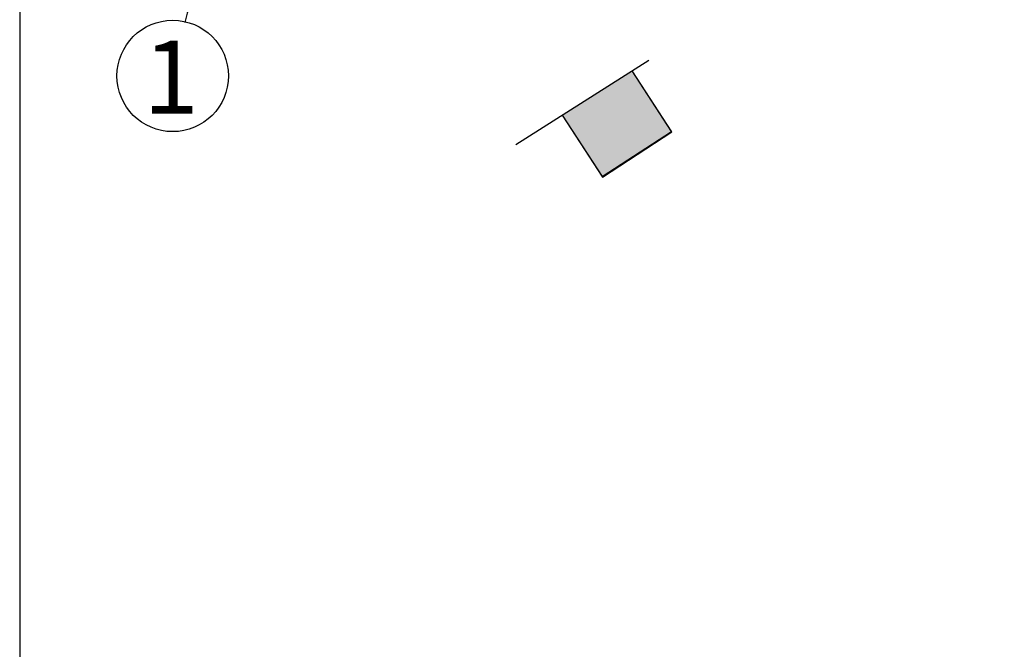
# Model space of a CAD drawing. Extents: x 6167353 to 9455648, y 1919976 to 2161003.
# Drawn here: x 9166824 to 9175743, y 1947072 to 1952776 of the extents above; entities that cross this region are included whole.
import ezdxf

# ---------------------------------------------------------------- set-up
doc = ezdxf.new("R2010")
doc.units = 0
doc.header["$LTSCALE"] = 10000
doc.header["$MEASUREMENT"] = 0
doc.linetypes.add('1', pattern=[0])
doc.linetypes.add('HIDDEN', pattern=[0.375, 0.25, -0.125])
doc.layers.get('0').update_dxf_attribs({"linetype": '1'})
for name, color, linetype in [('area', 7, 'Continuous'), ('SERVICE FLOOR', 7, 'HIDDEN'), ('WIN', 4, 'Continuous')]:
    doc.layers.add(name, color=color, linetype=linetype)
for name, color, linetype, lineweight in [('ELE', 2, 'Continuous', 9), ('TEXT', 7, 'Continuous', 18), ('V.COL', 1, 'Continuous', 25), ('V.NEW HATCH', 33, 'Continuous', 30), ('WALL', 12, 'Continuous', 18)]:
    doc.layers.add(name, color=color, linetype=linetype, lineweight=lineweight)
doc.styles.get("Standard").update_dxf_attribs({"font": 'romans.shx'})

msp = doc.modelspace()

# ---------------------------------------------------------------- hatches: boundary and pattern name
at = {"layer": 'V.NEW HATCH'}
for points in [[(9172370.6, 1952312.8), (9171737.2, 1951911.1), (9172099.4, 1951354.2), (9172728.1, 1951763.1)], [(9172371.6, 1952313.4), (9171738.1, 1951911.7), (9172103.4, 1951350.2), (9172732.1, 1951759.1)]]:
    msp.add_hatch(color=256, dxfattribs=at).paths.add_polyline_path(points)

# ---------------------------------------------------------------- linework, layer by layer
msp.add_circle((9168209.5, 1952266), 504.7)
msp.add_arc((9169644.1, 1952438.7, -1196716.1), 1361.6, 49.46877, 166.76039)
at = {"layer": 'area', "ltscale": 0.5}
msp.add_lwpolyline([(9166823.5, 2041637.9), (9166823.5, 1929137.9), (9316823.5, 1929137.9), (9316823.5, 2041637.9)], close=True, dxfattribs=at)
at = {"layer": 'ELE', "linetype": 'HIDDEN', "ltscale": 0.25}
for centre, radius, start, end in [((9211727.5, 2117343.2, -598375.6), 166933.8, 256.838274, 264.72669), ((9211722.2, 2117343.2, -598410.7), 167133.8, 256.83965, 264.728468)]:
    msp.add_arc(centre, radius, start, end, dxfattribs=at)
at = {"layer": 'SERVICE FLOOR', "linetype": 'ByBlock', "ltscale": 0.3}
msp.add_line((9171317.1, 1951644.8), (9172523, 1952409.4), dxfattribs=at)
at = {"layer": 'V.COL', "color": 1, "elevation": -598361.1}
msp.add_lwpolyline([(9171737.2, 1951911.1), (9172099.4, 1951354.2), (9172728.1, 1951763.1), (9172370.6, 1952312.8)], dxfattribs=at)
at = {"layer": 'V.COL', "elevation": -598428.3}
msp.add_lwpolyline([(9171738, 1951911.7), (9172103.3, 1951350.1), (9172732, 1951759.1), (9172371.5, 1952313.3)], dxfattribs=at)
at = {"layer": 'WALL'}
for radius, start, end in [(166020.9, 256.666593, 264.746184), (166220.9, 256.735708, 264.677356)]:
    msp.add_arc((9211815.7, 2116738.3, -598340.5), radius, start, end, dxfattribs=at)
at = {"layer": 'WIN'}
msp.add_arc((9211722.2, 2117343.2, -598340.5), 166933.8, 256.840013, 264.72669, dxfattribs=at)

# ---------------------------------------------------------------- texts
at = {"layer": 'TEXT', "insert": (9168195.1, 1952255.4), "char_height": 663.39, "width": 702.548, "attachment_point": 5}
msp.add_mtext('{\\fTimes New Roman|b0|i0|c0|p18;1}', dxfattribs=at)

doc.saveas('drawing.dxf')
